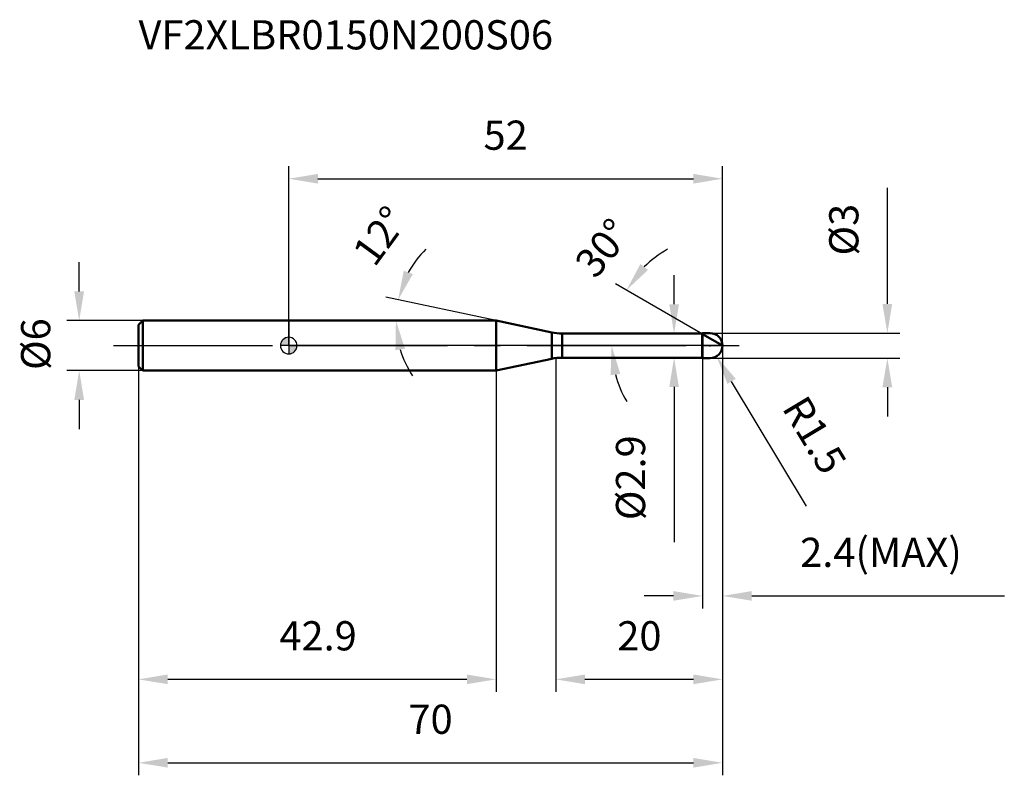
# Model space of a CAD drawing. Units: millimetres. Extents: x -32 to 86, y -52 to 39.
import ezdxf

# ---------------------------------------------------------------- set-up
doc = ezdxf.new("R2010")
doc.units = ezdxf.units.MM
doc.linetypes.add('CENTER2', pattern=[28.575, 19.05, -3.175, 3.175, -3.175])
for name, color, linetype, lineweight in [('1', 4, 'Continuous', 50), ('2', 7, 'Continuous', 25), ('4', 2, 'CENTER2', 25), ('cut', 1, 'Continuous', 25), ('nocut', 7, 'Continuous', 25), ('sk1', 4, 'Continuous', 50), ('sk2', 7, 'Continuous', 25), ('sk4', 2, 'CENTER2', 25), ('sk6', 5, 'Continuous', 35)]:
    doc.layers.add(name, color=color, linetype=linetype, lineweight=lineweight)
doc.layers.add('7', color=5, linetype='Continuous')
doc.styles.add('simplex', font='txt.shx', dxfattribs={"height": 3.5})
doc.styles.get("Standard").update_dxf_attribs({"font": 'txt.shx', "bigfont": '@extfont2.shx'})
doc.dimstyles.new('コピー - ISO-25', dxfattribs={"dimscale": 0, "dimtxt": 3.5, "dimasz": 3.5, "dimexe": 1.5, "dimexo": 0, "dimgap": 2.3, "dimtad": 1, "dimdsep": 46, "dimtxsty": 'simplex', "dimcen": 0.09, "dimclrd": 256, "dimclre": 256, "dimclrt": 256, "dimadec": 0, "dimazin": 0, "dimtfac": 1, "dimtofl": 0, "dimtmove": 0, "dimatfit": 3, "dimfxl": 1, "dimtolj": 1, "dimlwd": -1, "dimlwe": -1, "dimarcsym": 0})

# ---------------------------------------------------------------- blocks, each defined once
blk = doc.blocks.new('zero block')
h = blk.add_hatch(color=7)
h.paths.add_polyline_path([(0, 1, 0.414214), (-1, 0), (0, 0)])
h.paths.add_polyline_path([(1, 0), (0, 0), (0, -1, 0.414214)])
at = {"color": 7, "ltscale": 0.2}
for p, q in [((-1, 0), (1, 0)), ((0, -1), (0, 1))]:
    blk.add_line(p, q, dxfattribs=at)
for start, end in [(90, 180), (180, 270), (0, 90), (270, 0)]:
    blk.add_arc((0, 0), 1, start, end, dxfattribs=at)
blk = doc.blocks.new('*D110033')
at = {"layer": '2'}
for p, q in [((52, 0), (52, -41.5)), ((32, -1.5), (32, -41.5)), ((48.5, -40), (35.5, -40))]:
    blk.add_line(p, q, dxfattribs=at)
for points in [[(35.5, -39.42), (35.5, -40.58), (32, -40)], [(48.5, -40.58), (48.5, -39.42), (52, -40)]]:
    blk.add_solid(points, dxfattribs=at)
at = {"layer": 'Defpoints', "color": 0}
for p in [(52, 0), (32, -1.5), (32, -40)]:
    blk.add_point(p, dxfattribs=at)
at = {"layer": '2', "insert": (39.38, -33.03), "char_height": 3.5, "attachment_point": 1, "line_spacing_factor": 0.9, "style": 'simplex'}
blk.add_mtext('\\A1;20', dxfattribs=at)
blk = doc.blocks.new('*D1414')
at = {"layer": '2'}
for p, q in [((71.75, 5), (71.75, 18.93)), ((50.5, 1.5), (73.25, 1.5)), ((50.5, -1.5), (73.25, -1.5)), ((71.75, -5), (71.75, -8.5))]:
    blk.add_line(p, q, dxfattribs=at)
for points in [[(71.16, 5), (72.33, 5), (71.75, 1.5)], [(72.33, -5), (71.16, -5), (71.75, -1.5)]]:
    blk.add_solid(points, dxfattribs=at)
at = {"layer": 'Defpoints', "color": 0}
for p in [(50.5, 1.5), (71.75, 1.5), (50.5, -1.5)]:
    blk.add_point(p, dxfattribs=at)
at = {"layer": '2', "insert": (64.78, 10.8), "char_height": 3.5, "attachment_point": 1, "rotation": 90, "line_spacing_factor": 0.9, "style": 'simplex'}
blk.add_mtext('\\A1;%%c3', dxfattribs=at)
blk = doc.blocks.new('*D110255')
at = {"layer": '2'}
for p, q in [((50.41, 0), (50.59, 0)), ((50.5, -0.09), (50.5, 0.09)), ((62.06, -19.23), (53.08, -4.29))]:
    blk.add_line(p, q, dxfattribs=at)
blk.add_solid([(53.58, -3.98), (52.58, -4.59), (51.27, -1.29)], dxfattribs=at)
at = {"layer": 'Defpoints', "color": 0}
for p in [(50.5, 0), (51.27, -1.29)]:
    blk.add_point(p, dxfattribs=at)
at = {"layer": '2', "insert": (62.04, -5.67), "char_height": 3.5, "attachment_point": 1, "rotation": 301.0168, "line_spacing_factor": 0.9, "style": 'simplex'}
blk.add_mtext('\\A1;R1.5', dxfattribs=at)
blk = doc.blocks.new('*D110366')
at = {"layer": '2'}
for p, q in [((24.85, 3), (11.65, 5.81)), ((5.73, 3), (14.35, 3))]:
    blk.add_line(p, q, dxfattribs=at)
for start, end in [(134.4527, 151.2264), (196.7736, 213.5473)]:
    blk.add_arc((24.85, 3), 12, start, end, dxfattribs=at)
for points in [[(13.79, 8.98), (14.88, 8.57), (13.11, 5.49)], [(13.94, -0.38), (12.79, -0.55), (12.85, 3)]]:
    blk.add_solid(points, dxfattribs=at)
at = {"layer": 'Defpoints', "color": 0}
for p in [(12.88, 3.84), (5.52, 3), (5.73, 3), (24.85, 3), (25.05, 2.96)]:
    blk.add_point(p, dxfattribs=at)
at = {"layer": '2', "insert": (9.54, 14.19), "char_height": 3.5, "attachment_point": 2, "rotation": 53.8344, "line_spacing_factor": 0.9, "style": 'simplex'}
blk.add_mtext('\\A1;12%%d', dxfattribs=at)
blk = doc.blocks.new('*D110477')
at = {"layer": '2'}
for p, q in [((49.6, 1.39), (39.18, 7.4)), ((52, 0), (37.2, 0))]:
    blk.add_line(p, q, dxfattribs=at)
for start, end in [(119.7646, 134.8823), (195.1177, 210.2354)]:
    blk.add_arc((52, 0), 13.3, start, end, dxfattribs=at)
for points in [[(42.15, 9.78), (43.07, 9.07), (40.48, 6.65)], [(39.74, -3.39), (38.58, -3.55), (38.7, 0)]]:
    blk.add_solid(points, dxfattribs=at)
at = {"layer": 'Defpoints', "color": 0}
for p in [(38.9, 2.31), (49.6, 1.39), (49.73, 1.31), (52, 0), (52.15, 0)]:
    blk.add_point(p, dxfattribs=at)
at = {"layer": '2', "insert": (36.29, 12.81), "char_height": 3.5, "attachment_point": 2, "rotation": 50.8116, "line_spacing_factor": 0.9, "style": 'simplex'}
blk.add_mtext('\\A1;30%%d', dxfattribs=at)
blk = doc.blocks.new('*D110588')
at = {"layer": '2'}
for p, q in [((52, 0), (52, -31.5)), ((49.6, -1.5), (49.6, -31.5)), ((46.1, -30), (42.6, -30)), ((55.5, -30), (85.77, -30))]:
    blk.add_line(p, q, dxfattribs=at)
for points in [[(46.1, -30.58), (46.1, -29.42), (49.6, -30)], [(55.5, -29.42), (55.5, -30.58), (52, -30)]]:
    blk.add_solid(points, dxfattribs=at)
at = {"layer": 'Defpoints', "color": 0}
for p in [(52, 0), (49.6, -1.5), (52, -30)]:
    blk.add_point(p, dxfattribs=at)
at = {"layer": '2', "insert": (61.3, -23.03), "char_height": 3.5, "attachment_point": 1, "line_spacing_factor": 0.9, "style": 'simplex'}
blk.add_mtext('\\A1;2.4(MAX)', dxfattribs=at)
blk = doc.blocks.new('*D110699')
at = {"layer": 'Defpoints', "color": 0}
for p in [(-25.11, 3), (-17.5, 3), (-17.5, -3)]:
    blk.add_point(p, dxfattribs=at)
at = {"layer": 'sk2'}
for p, q in [((-25.11, 6.5), (-25.11, 10)), ((-17.5, 3), (-26.61, 3)), ((-17.5, -3), (-26.61, -3)), ((-25.11, -6.5), (-25.11, -10))]:
    blk.add_line(p, q, dxfattribs=at)
for points in [[(-25.7, 6.5), (-24.53, 6.5), (-25.11, 3)], [(-24.53, -6.5), (-25.7, -6.5), (-25.11, -3)]]:
    blk.add_solid(points, dxfattribs=at)
at = {"layer": 'sk2', "insert": (-32.08, -2.92), "char_height": 3.5, "attachment_point": 1, "rotation": 90, "line_spacing_factor": 0.9, "style": 'simplex'}
blk.add_mtext('\\A1;%%c6', dxfattribs=at)
blk = doc.blocks.new('*D11071010')
at = {"layer": 'Defpoints', "color": 0}
for p in [(52, 0), (-18, -2.5), (52, -50)]:
    blk.add_point(p, dxfattribs=at)
at = {"layer": 'sk2'}
for p, q in [((52, 0), (52, -51.5)), ((-18, -2.5), (-18, -51.5)), ((-14.5, -50), (48.5, -50))]:
    blk.add_line(p, q, dxfattribs=at)
for points in [[(-14.5, -49.42), (-14.5, -50.58), (-18, -50)], [(48.5, -50.58), (48.5, -49.42), (52, -50)]]:
    blk.add_solid(points, dxfattribs=at)
at = {"layer": 'sk2', "insert": (17, -43.03), "char_height": 3.5, "attachment_point": 2, "line_spacing_factor": 0.9, "style": 'simplex'}
blk.add_mtext('\\A1;70', dxfattribs=at)
blk = doc.blocks.new('*D11081111')
at = {"layer": 'Defpoints', "color": 0}
for p in [(-18, -2.5), (24.85, -3), (-18, -40)]:
    blk.add_point(p, dxfattribs=at)
at = {"layer": 'sk2'}
for p, q in [((-18, -2.5), (-18, -41.5)), ((24.85, -3), (24.85, -41.5)), ((21.35, -40), (-14.5, -40))]:
    blk.add_line(p, q, dxfattribs=at)
for points in [[(-14.5, -39.42), (-14.5, -40.58), (-18, -40)], [(21.35, -40.58), (21.35, -39.42), (24.85, -40)]]:
    blk.add_solid(points, dxfattribs=at)
at = {"layer": 'sk2', "insert": (3.52, -33.03), "char_height": 3.5, "attachment_point": 2, "line_spacing_factor": 0.9, "style": 'simplex'}
blk.add_mtext('\\A1;42.9', dxfattribs=at)
blk = doc.blocks.new('*D11091212')
at = {"layer": '2'}
for p, q in [((0, 0), (0, 21.5)), ((52, 0), (52, 21.5)), ((3.5, 20), (48.5, 20))]:
    blk.add_line(p, q, dxfattribs=at)
for points in [[(3.5, 20.58), (3.5, 19.42), (0, 20)], [(48.5, 19.42), (48.5, 20.58), (52, 20)]]:
    blk.add_solid(points, dxfattribs=at)
at = {"layer": 'Defpoints', "color": 0}
for p in [(52, 20), (0, 0), (52, 0)]:
    blk.add_point(p, dxfattribs=at)
at = {"layer": '2', "insert": (26, 26.97), "char_height": 3.5, "attachment_point": 2, "line_spacing_factor": 0.9, "style": 'simplex'}
blk.add_mtext('\\A1;52', dxfattribs=at)
blk = doc.blocks.new('*D11101313')
at = {"layer": '2'}
for p, q in [((46.19, 4.95), (46.19, 8.45)), ((32.77, 1.45), (47.69, 1.45)), ((32.77, -1.45), (47.69, -1.45)), ((46.19, -4.95), (46.19, -23.55))]:
    blk.add_line(p, q, dxfattribs=at)
for points in [[(45.61, 4.95), (46.77, 4.95), (46.19, 1.45)], [(46.77, -4.95), (45.61, -4.95), (46.19, -1.45)]]:
    blk.add_solid(points, dxfattribs=at)
at = {"layer": 'Defpoints', "color": 0}
for p in [(32.77, 1.45), (32.77, -1.45), (46.19, -1.45)]:
    blk.add_point(p, dxfattribs=at)
at = {"layer": '2', "insert": (39.22, -10.75), "char_height": 3.5, "attachment_point": 3, "rotation": 90, "line_spacing_factor": 0.9, "style": 'simplex'}
blk.add_mtext('\\A1;%%c2.9', dxfattribs=at)

msp = doc.modelspace()

# ---------------------------------------------------------------- linework, layer by layer
at = {"layer": '1'}
for p, q in [((24.85, 3), (0, 3)), ((31.526, 1.581), (24.85, 3)), ((24.85, 3), (24.85, -3)), ((31.526, 1.581), (31.526, -1.581)), ((32.773, 1.45), (49.55, 1.45)), ((32.773, 1.45), (32.773, -1.45)), ((49.6, 1.5), (49.55, 1.45)), ((49.55, 1.45), (49.55, -1.45)), ((49.6, 1.5), (50.5, 1.5)), ((49.6, 1.5), (49.6, -1.5)), ((52, 0), (49.6, 1.386)), ((24.85, -3), (31.526, -1.581)), ((49.55, -1.45), (32.773, -1.45)), ((49.55, -1.45), (49.6, -1.5)), ((50.5, -1.5), (49.6, -1.5)), ((0, -3), (24.85, -3))]:
    msp.add_line(p, q, dxfattribs=at)
for centre, radius, start, end in [((32.773, 7.45), 6, 258, 270), ((50.5, 0), 1.5, 270, 90), ((32.773, -7.45), 6, 90, 102)]:
    msp.add_arc(centre, radius, start, end, dxfattribs=at)
at = {"layer": '4'}
msp.add_line((0, 0), (55, 0), dxfattribs=at)
at = {"layer": '7'}
for p, q in [((49.6, 1.5), (50.5, 1.5)), ((49.6, 1.5), (49.6, -1.5)), ((50.5, -1.5), (49.6, -1.5))]:
    msp.add_line(p, q, dxfattribs=at)
msp.add_arc((50.5, 0), 1.5, 270, 90, dxfattribs=at)
at = {"layer": 'cut'}
for p, q in [((50.5, 1.5), (49.6, 1.5)), ((49.6, 1.5), (49.6, 0)), ((49.6, 0), (52, 0))]:
    msp.add_line(p, q, dxfattribs=at)
msp.add_arc((50.5, 0), 1.5, 0, 90, dxfattribs=at)
at = {"layer": 'nocut'}
for p, q in [((0, 3), (0, 0)), ((24.85, 3), (0, 3)), ((31.526, 1.581), (24.85, 3)), ((32.773, 1.45), (49.55, 1.45)), ((49.6, 1.5), (49.55, 1.45)), ((49.6, 1.5), (49.6, 0)), ((49.6, 0), (0, 0))]:
    msp.add_line(p, q, dxfattribs=at)
msp.add_arc((32.773, 7.45), 6, 258, 270, dxfattribs=at)
at = {"layer": 'sk1'}
for p, q in [((-18, 2.5), (-17.5, 3)), ((-18, 2.5), (-18, -2.5)), ((-17.5, 3), (-17.5, -3)), ((0, 3), (-17.5, 3)), ((-18, -2.5), (-17.5, -3)), ((-17.5, -3), (0, -3))]:
    msp.add_line(p, q, dxfattribs=at)
at = {"layer": 'sk4'}
msp.add_line((-21, 0), (0, 0), dxfattribs=at)

# ---------------------------------------------------------------- block references
at = {"rotation": 180}
msp.add_blockref('zero block', (0, 0), dxfattribs=at)

# ---------------------------------------------------------------- texts
at = {"layer": 'sk6', "insert": (-18, 39), "char_height": 3.5, "width": 53.55, "attachment_point": 1, "line_spacing_factor": 0.9}
msp.add_mtext('VF2XLBR0150N200S06', dxfattribs=at)

# ---------------------------------------------------------------- dimensions: what is measured, and where the dimension line sits
at = {"layer": '2'}
dim = msp.add_linear_dim(base=(52, 20), p1=(0, 0), p2=(52, 0), dimstyle='コピー - ISO-25', override={"dimscale": 1, "dimpost": '<>'}, dxfattribs=at)
dim.commit()
dim.dimension.update_dxf_attribs({"geometry": '*D11091212', "text_midpoint": (26, 20), "dimtype": 160})
for base, p1, p2, angle, override, picture, middle in [((71.746, 1.5), (50.5, -1.5), (50.5, 1.5), 90, {"dimscale": 1, "dimpost": '<>'}, '*D1414', (71.746, 13.717)), ((46.19, -1.45), (32.773, 1.45), (32.773, -1.45), 270, {"dimscale": 1, "dimgap": 2.3, "dimtad": 1, "dimdec": 2, "dimlfac": 1, "dimpost": '<>', "dimse1": 0, "dimse2": 0, "dimsd1": 0, "dimsd2": 0, "dimtofl": 0}, '*D11101313', (46.19, -16))]:
    dim = msp.add_linear_dim(base=base, p1=p1, p2=p2, angle=angle, text='%%c<>', dimstyle='コピー - ISO-25', override=override, dxfattribs=at)
    dim.commit()
    dim.dimension.update_dxf_attribs({"geometry": picture, "text_midpoint": middle, "dimtype": 160})
for base, line1, line2, picture, middle in [((12.881, 3.837), ((25.049, 2.958), (24.85, 3)), ((5.726, 3), (5.523, 3)), '*D110366', (15.164, 10.08)), ((38.899, 2.31), ((49.73, 1.31), (49.6, 1.386)), ((52.15, 0), (52, 0)), '*D110477', (41.689, 8.406))]:
    dim = msp.add_angular_dim_2l(base=base, line1=line1, line2=line2, dimstyle='コピー - ISO-25', override={"dimscale": 1, "dimpost": '<>'}, dxfattribs=at)
    dim.commit()
    dim.dimension.update_dxf_attribs({"geometry": picture, "text_midpoint": middle, "dimtype": 162})
dim = msp.add_linear_dim(base=(32, -40), p1=(52, 0), p2=(32, -1.5), angle=180, dimstyle='コピー - ISO-25', override={"dimscale": 1, "dimpost": '<>'}, dxfattribs=at)
dim.commit()
dim.dimension.update_dxf_attribs({"geometry": '*D110033', "text_midpoint": (42, -40), "dimtype": 160})
dim = msp.add_linear_dim(base=(52, -30), p1=(49.6, -1.5), p2=(52, 0), text='<>(MAX)', dimstyle='コピー - ISO-25', override={"dimscale": 1, "dimpost": '<>'}, dxfattribs=at)
dim.commit()
dim.dimension.update_dxf_attribs({"geometry": '*D110588', "text_midpoint": (72.383, -30), "dimtype": 160})
dim = msp.add_radius_dim(center=(50.5, 0), mpoint=(51.273, -1.286), text='R<>', dimstyle='コピー - ISO-25', override={"dimscale": 1, "dimpost": '<>'}, dxfattribs=at)
dim.commit()
dim.dimension.update_dxf_attribs({"geometry": '*D110255', "text_midpoint": (58.665, -8.486), "dimtype": 164})
at = {"layer": 'sk2'}
dim = msp.add_linear_dim(base=(-25.114, 3), p1=(-17.5, -3), p2=(-17.5, 3), angle=90, text='%%c<>', dimstyle='コピー - ISO-25', override={"dimscale": 1, "dimdec": 1}, dxfattribs=at)
dim.commit()
dim.dimension.update_dxf_attribs({"geometry": '*D110699', "text_midpoint": (-25.114, 0), "dimtype": 160})
dim = msp.add_linear_dim(base=(52, -50), p1=(-18, -2.5), p2=(52, 0), dimstyle='コピー - ISO-25', override={"dimscale": 1, "dimdec": 1}, dxfattribs=at)
dim.commit()
dim.dimension.update_dxf_attribs({"geometry": '*D11071010', "text_midpoint": (17, -50), "dimtype": 160})
dim = msp.add_linear_dim(base=(-18, -40), p1=(24.8502, -3), p2=(-18, -2.5), angle=180, dimstyle='コピー - ISO-25', override={"dimscale": 1, "dimdec": 1}, dxfattribs=at)
dim.commit()
dim.dimension.update_dxf_attribs({"geometry": '*D11081111', "text_midpoint": (3.5181, -40), "dimtype": 160})

doc.saveas('drawing.dxf')
